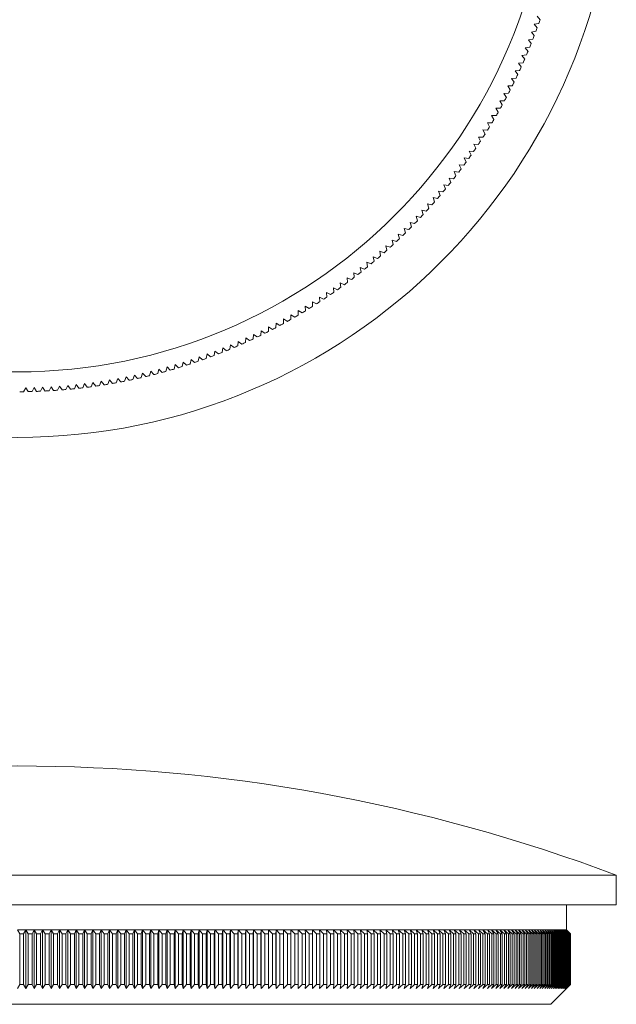
# Model space of a CAD drawing. Units: millimetres. Extents: x 5 to 292, y 5 to 205.
# Drawn here: x 130 to 160, y 106 to 155 of the extents above; entities that cross this region are included whole.
import ezdxf

# ---------------------------------------------------------------- set-up
doc = ezdxf.new("R2010")
doc.units = ezdxf.units.MM

msp = doc.modelspace()

# ---------------------------------------------------------------- linework, layer by layer
at = {"color": 7, "linetype": 'Continuous', "lineweight": 15}
for p, q in [((156.144, 155.258), (155.917, 155.217)), ((155.917, 155.217), (156.066, 155.041)), ((156.058, 155.617), (156.209, 155.443)), ((155.999, 154.857), (155.771, 154.819)), ((155.771, 154.819), (155.917, 154.641)), ((155.847, 154.458), (155.619, 154.424)), ((155.619, 154.424), (155.762, 154.243)), ((155.689, 154.061), (155.46, 154.031)), ((155.46, 154.031), (155.601, 153.848)), ((155.355, 153.276), (155.126, 153.252)), ((155.126, 153.252), (155.261, 153.065)), ((155.525, 153.667), (155.296, 153.64)), ((155.296, 153.64), (155.434, 153.455)), ((155.179, 152.887), (154.949, 152.867)), ((154.949, 152.867), (155.082, 152.678)), ((154.997, 152.501), (154.767, 152.484)), ((154.767, 152.484), (154.896, 152.293)), ((154.616, 151.737), (154.385, 151.728)), ((154.385, 151.728), (154.509, 151.533)), ((154.809, 152.118), (154.579, 152.105)), ((154.579, 152.105), (154.706, 151.912)), ((154.416, 151.36), (154.186, 151.354)), ((154.186, 151.354), (154.306, 151.157)), ((154.211, 150.986), (153.98, 150.983)), ((153.98, 150.983), (154.098, 150.785)), ((153.784, 150.247), (153.553, 150.252)), ((153.553, 150.252), (153.664, 150.05)), ((154, 150.615), (153.77, 150.616)), ((153.77, 150.616), (153.884, 150.416)), ((153.561, 149.883), (153.331, 149.891)), ((153.331, 149.891), (153.439, 149.687)), ((153.334, 149.522), (153.103, 149.533)), ((153.103, 149.533), (153.208, 149.328)), ((152.862, 148.81), (152.632, 148.829)), ((152.632, 148.829), (152.731, 148.621)), ((153.1, 149.164), (152.87, 149.18)), ((152.87, 149.18), (152.972, 148.973)), ((152.618, 148.46), (152.388, 148.483)), ((152.388, 148.483), (152.484, 148.273)), ((152.114, 147.772), (151.885, 147.801)), ((151.885, 147.801), (151.974, 147.588)), ((152.368, 148.114), (152.139, 148.14)), ((152.139, 148.14), (152.231, 147.928)), ((151.854, 147.433), (151.625, 147.466)), ((151.625, 147.466), (151.711, 147.252)), ((151.318, 146.768), (151.091, 146.808)), ((151.091, 146.808), (151.17, 146.591)), ((151.589, 147.099), (151.361, 147.135)), ((151.361, 147.135), (151.443, 146.919)), ((151.043, 146.442), (150.817, 146.485)), ((150.817, 146.485), (150.892, 146.267)), ((150.478, 145.802), (150.253, 145.853)), ((150.253, 145.853), (150.322, 145.633)), ((150.763, 146.12), (150.537, 146.167)), ((150.537, 146.167), (150.609, 145.948)), ((150.188, 145.489), (149.964, 145.543)), ((149.964, 145.543), (150.029, 145.322)), ((149.594, 144.876), (149.371, 144.937)), ((149.371, 144.937), (149.43, 144.714)), ((149.893, 145.18), (149.67, 145.238)), ((149.67, 145.238), (149.732, 145.015)), ((148.981, 144.282), (148.761, 144.349)), ((148.761, 144.349), (148.813, 144.124)), ((149.29, 144.577), (149.068, 144.641)), ((149.068, 144.641), (149.124, 144.417)), ((148.351, 143.706), (148.132, 143.781)), ((148.132, 143.781), (148.178, 143.554)), ((148.668, 143.992), (148.449, 144.062)), ((148.449, 144.062), (148.497, 143.837)), ((148.029, 143.426), (147.812, 143.503)), ((147.812, 143.503), (147.853, 143.277)), ((147.373, 142.88), (147.158, 142.964)), ((147.158, 142.964), (147.193, 142.736)), ((147.703, 143.151), (147.487, 143.231)), ((147.487, 143.231), (147.525, 143.004)), ((146.7, 142.355), (146.488, 142.445)), ((146.488, 142.445), (146.516, 142.216)), ((147.039, 142.615), (146.825, 142.702)), ((146.825, 142.702), (146.856, 142.474)), ((146.012, 141.85), (145.802, 141.947)), ((145.802, 141.947), (145.823, 141.718)), ((146.358, 142.1), (146.147, 142.194)), ((146.147, 142.194), (146.171, 141.964)), ((145.308, 141.367), (145.102, 141.47)), ((145.102, 141.47), (145.115, 141.24)), ((145.662, 141.606), (145.454, 141.706)), ((145.454, 141.706), (145.471, 141.476)), ((144.226, 140.683), (144.025, 140.796)), ((144.025, 140.796), (144.028, 140.565)), ((144.59, 140.906), (144.387, 141.015)), ((144.387, 141.015), (144.394, 140.785)), ((144.951, 141.134), (144.746, 141.24)), ((144.746, 141.24), (144.756, 141.01)), ((143.29, 140.374), (143.285, 140.144)), ((143.487, 140.255), (143.29, 140.374)), ((143.659, 140.582), (143.658, 140.352)), ((143.858, 140.466), (143.659, 140.582)), ((142.542, 139.975), (142.531, 139.745)), ((142.736, 139.85), (142.542, 139.975)), ((142.917, 140.172), (142.91, 139.941)), ((143.113, 140.05), (142.917, 140.172)), ((141.399, 139.42), (141.377, 139.19)), ((141.587, 139.286), (141.399, 139.42)), ((141.783, 139.599), (141.764, 139.369)), ((141.973, 139.468), (141.783, 139.599)), ((142.164, 139.784), (142.149, 139.554)), ((142.356, 139.656), (142.164, 139.784)), ((140.231, 138.918), (140.199, 138.689)), ((140.413, 138.775), (140.231, 138.918)), ((140.623, 139.079), (140.594, 138.85)), ((140.807, 138.94), (140.623, 139.079)), ((141.012, 139.246), (140.987, 139.017)), ((141.198, 139.11), (141.012, 139.246)), ((138.64, 138.333), (138.594, 138.107)), ((138.813, 138.18), (138.64, 138.333)), ((139.041, 138.47), (138.999, 138.243)), ((139.216, 138.319), (139.041, 138.47)), ((139.44, 138.613), (139.401, 138.386)), ((139.617, 138.465), (139.44, 138.613)), ((139.837, 138.762), (139.801, 138.534)), ((140.016, 138.617), (139.837, 138.762)), ((137.017, 137.846), (136.957, 137.623)), ((137.18, 137.683), (137.017, 137.846)), ((137.426, 137.958), (137.369, 137.735)), ((137.591, 137.798), (137.426, 137.958)), ((137.833, 138.077), (137.779, 137.852)), ((138, 137.919), (137.833, 138.077)), ((138.237, 138.202), (138.188, 137.976)), ((138.408, 138.046), (138.237, 138.202)), ((134.951, 137.379), (134.874, 137.162)), ((135.101, 137.204), (134.951, 137.379)), ((135.367, 137.46), (135.294, 137.241)), ((135.52, 137.287), (135.367, 137.46)), ((135.782, 137.547), (135.712, 137.327)), ((135.937, 137.376), (135.782, 137.547)), ((136.195, 137.64), (136.128, 137.42)), ((136.353, 137.472), (136.195, 137.64)), ((136.607, 137.74), (136.543, 137.518)), ((136.767, 137.574), (136.607, 137.74)), ((130.319, 136.916), (130.206, 136.715)), ((130.437, 136.718), (130.319, 136.916)), ((130.742, 136.926), (130.633, 136.723)), ((130.864, 136.73), (130.742, 136.926)), ((131.166, 136.942), (131.06, 136.737)), ((131.29, 136.748), (131.166, 136.942)), ((131.589, 136.965), (131.486, 136.759)), ((131.716, 136.773), (131.589, 136.965)), ((132.011, 136.994), (131.912, 136.786)), ((132.142, 136.804), (132.011, 136.994)), ((132.434, 137.03), (132.337, 136.82)), ((132.567, 136.842), (132.434, 137.03)), ((132.855, 137.072), (132.762, 136.861)), ((132.991, 136.886), (132.855, 137.072)), ((133.276, 137.121), (133.186, 136.908)), ((133.415, 136.936), (133.276, 137.121)), ((133.696, 137.176), (133.61, 136.962)), ((133.838, 136.994), (133.696, 137.176)), ((134.116, 137.237), (134.032, 137.022)), ((134.26, 137.057), (134.116, 137.237)), ((134.534, 137.305), (134.454, 137.089)), ((134.681, 137.127), (134.534, 137.305)), ((160.045, 112.37), (99.745, 112.37)), ((160.045, 110.87), (160.045, 112.37)), ((160.045, 110.87), (99.745, 110.87)), ((157.545, 109.62), (157.545, 110.87)), ((130.01, 109.42), (129.895, 109.62)), ((130.319, 109.62), (129.895, 109.62)), ((130.319, 109.62), (130.206, 109.42)), ((130.319, 109.62), (130.319, 106.67)), ((130.742, 109.62), (130.319, 109.62)), ((130.437, 109.42), (130.319, 109.62)), ((130.742, 109.62), (130.633, 109.42)), ((130.742, 109.62), (130.742, 106.67)), ((131.166, 109.62), (130.742, 109.62)), ((130.864, 109.42), (130.742, 109.62)), ((131.166, 109.62), (131.06, 109.42)), ((131.166, 109.62), (131.166, 106.67)), ((131.29, 109.42), (131.166, 109.62)), ((131.589, 109.62), (131.166, 109.62)), ((131.589, 109.62), (131.486, 109.42)), ((131.589, 109.62), (131.589, 106.67)), ((132.011, 109.62), (131.589, 109.62)), ((131.716, 109.42), (131.589, 109.62)), ((132.011, 109.62), (131.912, 109.42)), ((132.011, 109.62), (132.011, 106.67)), ((132.434, 109.62), (132.011, 109.62)), ((132.142, 109.42), (132.011, 109.62)), ((132.434, 109.62), (132.337, 109.42)), ((132.434, 109.62), (132.434, 106.67)), ((132.567, 109.42), (132.434, 109.62)), ((132.855, 109.62), (132.434, 109.62)), ((132.855, 109.62), (132.762, 109.42)), ((132.855, 109.62), (132.855, 106.67)), ((133.276, 109.62), (132.855, 109.62)), ((132.991, 109.42), (132.855, 109.62)), ((133.276, 109.62), (133.186, 109.42)), ((133.276, 109.62), (133.276, 106.67)), ((133.696, 109.62), (133.276, 109.62)), ((133.415, 109.42), (133.276, 109.62)), ((133.696, 109.62), (133.61, 109.42)), ((134.116, 109.62), (133.696, 109.62)), ((133.696, 109.62), (133.696, 106.67)), ((133.838, 109.42), (133.696, 109.62)), ((134.116, 109.62), (134.032, 109.42)), ((134.534, 109.62), (134.116, 109.62)), ((134.116, 109.62), (134.116, 106.67)), ((134.26, 109.42), (134.116, 109.62)), ((134.534, 109.62), (134.454, 109.42)), ((134.951, 109.62), (134.534, 109.62)), ((134.534, 109.62), (134.534, 106.67)), ((134.681, 109.42), (134.534, 109.62)), ((134.951, 109.62), (134.874, 109.42)), ((135.367, 109.62), (134.951, 109.62)), ((134.951, 109.62), (134.951, 106.67)), ((135.101, 109.42), (134.951, 109.62)), ((135.367, 109.62), (135.294, 109.42)), ((135.782, 109.62), (135.367, 109.62)), ((135.367, 109.62), (135.367, 106.67)), ((135.52, 109.42), (135.367, 109.62)), ((135.782, 109.62), (135.712, 109.42)), ((136.195, 109.62), (135.782, 109.62)), ((135.782, 109.62), (135.782, 106.67)), ((135.937, 109.42), (135.782, 109.62)), ((136.195, 109.62), (136.128, 109.42)), ((136.607, 109.62), (136.195, 109.62)), ((136.195, 109.62), (136.195, 106.67)), ((136.353, 109.42), (136.195, 109.62)), ((136.607, 109.62), (136.543, 109.42)), ((137.017, 109.62), (136.607, 109.62)), ((136.607, 109.62), (136.607, 106.67)), ((136.767, 109.42), (136.607, 109.62)), ((137.017, 109.62), (136.957, 109.42)), ((137.426, 109.62), (137.017, 109.62)), ((137.017, 109.62), (137.017, 106.67)), ((137.18, 109.42), (137.017, 109.62)), ((137.426, 109.62), (137.369, 109.42)), ((137.833, 109.62), (137.426, 109.62)), ((137.426, 109.62), (137.426, 106.67)), ((137.591, 109.42), (137.426, 109.62)), ((137.833, 109.62), (137.779, 109.42)), ((138.237, 109.62), (137.833, 109.62)), ((137.833, 109.62), (137.833, 106.67)), ((138, 109.42), (137.833, 109.62)), ((138.237, 109.62), (138.188, 109.42)), ((138.64, 109.62), (138.237, 109.62)), ((138.237, 109.62), (138.237, 106.67)), ((138.408, 109.42), (138.237, 109.62)), ((138.64, 109.62), (138.594, 109.42)), ((139.041, 109.62), (138.64, 109.62)), ((138.64, 109.62), (138.64, 106.67)), ((138.813, 109.42), (138.64, 109.62)), ((139.041, 109.62), (138.999, 109.42)), ((139.44, 109.62), (139.041, 109.62)), ((139.041, 109.62), (139.041, 106.67)), ((139.216, 109.42), (139.041, 109.62)), ((139.44, 109.62), (139.401, 109.42)), ((139.837, 109.62), (139.44, 109.62)), ((139.44, 109.62), (139.44, 106.67)), ((139.617, 109.42), (139.44, 109.62)), ((139.837, 109.62), (139.801, 109.42)), ((140.231, 109.62), (139.837, 109.62)), ((139.837, 109.62), (139.837, 106.67)), ((140.016, 109.42), (139.837, 109.62)), ((140.231, 109.62), (140.199, 109.42)), ((140.623, 109.62), (140.231, 109.62)), ((140.231, 109.62), (140.231, 106.67)), ((140.413, 109.42), (140.231, 109.62)), ((140.623, 109.62), (140.594, 109.42)), ((141.012, 109.62), (140.623, 109.62)), ((140.623, 109.62), (140.623, 106.67)), ((140.807, 109.42), (140.623, 109.62)), ((141.012, 109.62), (140.987, 109.42)), ((141.399, 109.62), (141.012, 109.62)), ((141.012, 109.62), (141.012, 106.67)), ((141.198, 109.42), (141.012, 109.62)), ((141.399, 109.62), (141.377, 109.42)), ((141.783, 109.62), (141.399, 109.62)), ((141.399, 109.62), (141.399, 106.67)), ((141.587, 109.42), (141.399, 109.62)), ((141.783, 109.62), (141.764, 109.42)), ((142.164, 109.62), (141.783, 109.62)), ((141.783, 109.62), (141.783, 106.67)), ((141.973, 109.42), (141.783, 109.62)), ((142.164, 109.62), (142.149, 109.42)), ((142.542, 109.62), (142.164, 109.62)), ((142.164, 109.62), (142.164, 106.67)), ((142.356, 109.42), (142.164, 109.62)), ((142.542, 109.62), (142.531, 109.42)), ((142.917, 109.62), (142.542, 109.62)), ((142.542, 109.62), (142.542, 106.67)), ((142.736, 109.42), (142.542, 109.62)), ((142.917, 109.62), (142.91, 109.42)), ((143.29, 109.62), (142.917, 109.62)), ((142.917, 109.62), (142.917, 106.67)), ((143.113, 109.42), (142.917, 109.62)), ((143.29, 109.62), (143.285, 109.42)), ((143.659, 109.62), (143.29, 109.62)), ((143.29, 109.62), (143.29, 106.67)), ((143.487, 109.42), (143.29, 109.62)), ((143.659, 109.62), (143.658, 109.42)), ((144.025, 109.62), (143.659, 109.62)), ((143.659, 109.62), (143.659, 106.67)), ((143.858, 109.42), (143.659, 109.62)), ((144.387, 109.62), (144.025, 109.62)), ((144.025, 109.62), (144.028, 109.42)), ((144.226, 109.42), (144.025, 109.62)), ((144.746, 109.62), (144.387, 109.62)), ((144.387, 109.62), (144.394, 109.42)), ((144.59, 109.42), (144.387, 109.62)), ((145.102, 109.62), (144.746, 109.62)), ((144.746, 109.62), (144.756, 109.42)), ((144.951, 109.42), (144.746, 109.62)), ((145.454, 109.62), (145.102, 109.62)), ((145.102, 109.62), (145.115, 109.42)), ((145.308, 109.42), (145.102, 109.62)), ((145.802, 109.62), (145.454, 109.62)), ((145.454, 109.62), (145.471, 109.42)), ((145.662, 109.42), (145.454, 109.62)), ((146.147, 109.62), (145.802, 109.62)), ((145.802, 109.62), (145.823, 109.42)), ((146.012, 109.42), (145.802, 109.62)), ((146.488, 109.62), (146.147, 109.62)), ((146.147, 109.62), (146.171, 109.42)), ((146.358, 109.42), (146.147, 109.62)), ((146.825, 109.62), (146.488, 109.62)), ((146.488, 109.62), (146.516, 109.42)), ((146.7, 109.42), (146.488, 109.62)), ((147.158, 109.62), (146.825, 109.62)), ((146.825, 109.62), (146.856, 109.42)), ((147.039, 109.42), (146.825, 109.62)), ((147.487, 109.62), (147.158, 109.62)), ((147.158, 109.62), (147.193, 109.42)), ((147.373, 109.42), (147.158, 109.62)), ((147.812, 109.62), (147.487, 109.62)), ((147.487, 109.62), (147.525, 109.42)), ((147.703, 109.42), (147.487, 109.62)), ((148.132, 109.62), (147.812, 109.62)), ((147.812, 109.62), (147.853, 109.42)), ((148.029, 109.42), (147.812, 109.62)), ((148.449, 109.62), (148.132, 109.62)), ((148.132, 109.62), (148.178, 109.42)), ((148.351, 109.42), (148.132, 109.62)), ((148.761, 109.62), (148.449, 109.62)), ((148.449, 109.62), (148.497, 109.42)), ((148.668, 109.42), (148.449, 109.62)), ((149.068, 109.62), (148.761, 109.62)), ((148.761, 109.62), (148.813, 109.42)), ((148.981, 109.42), (148.761, 109.62)), ((149.371, 109.62), (149.068, 109.62)), ((149.068, 109.62), (149.124, 109.42)), ((149.29, 109.42), (149.068, 109.62)), ((149.67, 109.62), (149.371, 109.62)), ((149.371, 109.62), (149.43, 109.42)), ((149.594, 109.42), (149.371, 109.62)), ((149.964, 109.62), (149.67, 109.62)), ((149.67, 109.62), (149.732, 109.42)), ((149.893, 109.42), (149.67, 109.62)), ((150.253, 109.62), (149.964, 109.62)), ((149.964, 109.62), (150.029, 109.42)), ((150.188, 109.42), (149.964, 109.62)), ((150.537, 109.62), (150.253, 109.62)), ((150.253, 109.62), (150.322, 109.42)), ((150.478, 109.42), (150.253, 109.62)), ((150.817, 109.62), (150.537, 109.62)), ((150.537, 109.62), (150.609, 109.42)), ((150.763, 109.42), (150.537, 109.62)), ((151.091, 109.62), (150.817, 109.62)), ((150.817, 109.62), (150.892, 109.42)), ((151.043, 109.42), (150.817, 109.62)), ((151.361, 109.62), (151.091, 109.62)), ((151.091, 109.62), (151.17, 109.42)), ((151.318, 109.42), (151.091, 109.62)), ((151.625, 109.62), (151.361, 109.62)), ((151.361, 109.62), (151.443, 109.42)), ((151.589, 109.42), (151.361, 109.62)), ((151.885, 109.62), (151.625, 109.62)), ((151.625, 109.62), (151.711, 109.42)), ((151.854, 109.42), (151.625, 109.62)), ((152.139, 109.62), (151.885, 109.62)), ((151.885, 109.62), (151.974, 109.42)), ((152.114, 109.42), (151.885, 109.62)), ((152.388, 109.62), (152.139, 109.62)), ((152.139, 109.62), (152.231, 109.42)), ((152.368, 109.42), (152.139, 109.62)), ((152.632, 109.62), (152.388, 109.62)), ((152.388, 109.62), (152.484, 109.42)), ((152.618, 109.42), (152.388, 109.62)), ((152.87, 109.62), (152.632, 109.62)), ((152.632, 109.62), (152.731, 109.42)), ((152.862, 109.42), (152.632, 109.62)), ((153.103, 109.62), (152.87, 109.62)), ((152.87, 109.62), (152.972, 109.42)), ((153.1, 109.42), (152.87, 109.62)), ((153.331, 109.62), (153.103, 109.62)), ((153.103, 109.62), (153.208, 109.42)), ((153.334, 109.42), (153.103, 109.62)), ((153.553, 109.62), (153.331, 109.62)), ((153.331, 109.62), (153.439, 109.42)), ((153.561, 109.42), (153.331, 109.62)), ((153.77, 109.62), (153.553, 109.62)), ((153.553, 109.62), (153.664, 109.42)), ((153.784, 109.42), (153.553, 109.62)), ((153.98, 109.62), (153.77, 109.62)), ((153.77, 109.62), (153.884, 109.42)), ((154, 109.42), (153.77, 109.62)), ((154.186, 109.62), (153.98, 109.62)), ((153.98, 109.62), (154.098, 109.42)), ((154.211, 109.42), (153.98, 109.62)), ((154.385, 109.62), (154.186, 109.62)), ((154.186, 109.62), (154.306, 109.42)), ((154.416, 109.42), (154.186, 109.62)), ((154.579, 109.62), (154.385, 109.62)), ((154.385, 109.62), (154.509, 109.42)), ((154.616, 109.42), (154.385, 109.62)), ((154.767, 109.62), (154.579, 109.62)), ((154.579, 109.62), (154.706, 109.42)), ((154.809, 109.42), (154.579, 109.62)), ((154.949, 109.62), (154.767, 109.62)), ((154.767, 109.62), (154.896, 109.42)), ((154.997, 109.42), (154.767, 109.62)), ((155.126, 109.62), (154.949, 109.62)), ((154.949, 109.62), (155.082, 109.42)), ((155.179, 109.42), (154.949, 109.62)), ((155.296, 109.62), (155.126, 109.62)), ((155.126, 109.62), (155.261, 109.42)), ((155.355, 109.42), (155.126, 109.62)), ((155.46, 109.62), (155.296, 109.62)), ((155.296, 109.62), (155.434, 109.42)), ((155.525, 109.42), (155.296, 109.62)), ((155.619, 109.62), (155.46, 109.62)), ((155.46, 109.62), (155.601, 109.42)), ((155.689, 109.42), (155.46, 109.62)), ((155.771, 109.62), (155.619, 109.62)), ((155.619, 109.62), (155.762, 109.42)), ((155.847, 109.42), (155.619, 109.62)), ((155.917, 109.62), (155.771, 109.62)), ((155.771, 109.62), (155.917, 109.42)), ((155.999, 109.42), (155.771, 109.62)), ((156.058, 109.62), (155.917, 109.62)), ((155.917, 109.62), (156.066, 109.42)), ((156.144, 109.42), (155.917, 109.62)), ((156.192, 109.62), (156.058, 109.62)), ((156.058, 109.62), (156.209, 109.42)), ((156.284, 109.42), (156.058, 109.62)), ((156.319, 109.62), (156.192, 109.62)), ((156.192, 109.62), (156.346, 109.42)), ((156.417, 109.42), (156.192, 109.62)), ((156.441, 109.62), (156.319, 109.62)), ((156.319, 109.62), (156.476, 109.42)), ((156.544, 109.42), (156.319, 109.62)), ((156.557, 109.62), (156.441, 109.62)), ((156.441, 109.62), (156.601, 109.42)), ((156.665, 109.42), (156.441, 109.62)), ((156.666, 109.62), (156.557, 109.62)), ((156.557, 109.62), (156.719, 109.42)), ((156.78, 109.42), (156.557, 109.62)), ((156.769, 109.62), (156.666, 109.62)), ((156.666, 109.62), (156.83, 109.42)), ((156.888, 109.42), (156.666, 109.62)), ((156.865, 109.62), (156.769, 109.62)), ((156.769, 109.62), (156.936, 109.42)), ((156.99, 109.42), (156.769, 109.62)), ((156.955, 109.62), (156.865, 109.62)), ((156.865, 109.62), (157.034, 109.42)), ((157.085, 109.42), (156.865, 109.62)), ((157.039, 109.62), (156.955, 109.62)), ((156.955, 109.62), (157.127, 109.42)), ((157.174, 109.42), (156.955, 109.62)), ((157.117, 109.62), (157.039, 109.62)), ((157.039, 109.62), (157.213, 109.42)), ((157.257, 109.42), (157.039, 109.62)), ((157.188, 109.62), (157.117, 109.62)), ((157.117, 109.62), (157.293, 109.42)), ((157.334, 109.42), (157.117, 109.62)), ((157.252, 109.62), (157.188, 109.62)), ((157.188, 109.62), (157.366, 109.42)), ((157.403, 109.42), (157.188, 109.62)), ((157.311, 109.62), (157.252, 109.62)), ((157.252, 109.62), (157.433, 109.42)), ((157.467, 109.42), (157.252, 109.62)), ((157.362, 109.62), (157.311, 109.62)), ((157.311, 109.62), (157.494, 109.42)), ((157.524, 109.42), (157.311, 109.62)), ((157.408, 109.62), (157.362, 109.62)), ((157.362, 109.62), (157.548, 109.42)), ((157.574, 109.42), (157.362, 109.62)), ((157.447, 109.62), (157.408, 109.62)), ((157.408, 109.62), (157.595, 109.42)), ((157.618, 109.42), (157.408, 109.62)), ((157.479, 109.62), (157.447, 109.62)), ((157.447, 109.62), (157.636, 109.42)), ((157.656, 109.42), (157.447, 109.62)), ((157.505, 109.62), (157.479, 109.62)), ((157.479, 109.62), (157.671, 109.42)), ((157.686, 109.42), (157.479, 109.62)), ((157.525, 109.62), (157.505, 109.62)), ((157.505, 109.62), (157.698, 109.42)), ((157.711, 109.42), (157.505, 109.62)), ((157.538, 109.62), (157.525, 109.62)), ((157.525, 109.62), (157.72, 109.42)), ((157.729, 109.42), (157.525, 109.62)), ((157.544, 109.62), (157.538, 109.62)), ((157.538, 109.62), (157.735, 109.42)), ((157.74, 109.42), (157.538, 109.62)), ((157.545, 109.62), (157.544, 109.62)), ((157.544, 109.62), (157.743, 109.42)), ((157.745, 109.42), (157.544, 109.62)), ((157.745, 109.42), (157.545, 109.62)), ((130.206, 109.42), (130.01, 109.42)), ((130.01, 109.42), (130.01, 106.87)), ((130.206, 109.42), (130.206, 106.87)), ((130.633, 109.42), (130.437, 109.42)), ((130.437, 109.42), (130.437, 106.87)), ((130.633, 109.42), (130.633, 106.87)), ((131.06, 109.42), (130.864, 109.42)), ((130.864, 109.42), (130.864, 106.87)), ((131.06, 109.42), (131.06, 106.87)), ((131.29, 109.42), (131.29, 106.87)), ((131.486, 109.42), (131.29, 109.42)), ((131.486, 109.42), (131.486, 106.87)), ((131.912, 109.42), (131.716, 109.42)), ((131.716, 109.42), (131.716, 106.87)), ((131.912, 109.42), (131.912, 106.87)), ((132.337, 109.42), (132.142, 109.42)), ((132.142, 109.42), (132.142, 106.87)), ((132.337, 109.42), (132.337, 106.87)), ((132.762, 109.42), (132.567, 109.42)), ((132.567, 109.42), (132.567, 106.87)), ((132.762, 109.42), (132.762, 106.87)), ((133.186, 109.42), (132.991, 109.42)), ((132.991, 109.42), (132.991, 106.87)), ((133.186, 109.42), (133.186, 106.87)), ((133.61, 109.42), (133.415, 109.42)), ((133.415, 109.42), (133.415, 106.87)), ((133.61, 109.42), (133.61, 106.87)), ((134.032, 109.42), (133.838, 109.42)), ((133.838, 109.42), (133.838, 106.87)), ((134.032, 109.42), (134.032, 106.87)), ((134.454, 109.42), (134.26, 109.42)), ((134.26, 109.42), (134.26, 106.87)), ((134.454, 109.42), (134.454, 106.87)), ((134.874, 109.42), (134.681, 109.42)), ((134.681, 109.42), (134.681, 106.87)), ((134.874, 109.42), (134.874, 106.87)), ((135.294, 109.42), (135.101, 109.42)), ((135.101, 109.42), (135.101, 106.87)), ((135.294, 109.42), (135.294, 106.87)), ((135.712, 109.42), (135.52, 109.42)), ((135.52, 109.42), (135.52, 106.87)), ((135.712, 109.42), (135.712, 106.87)), ((136.128, 109.42), (135.937, 109.42)), ((135.937, 109.42), (135.937, 106.87)), ((136.128, 109.42), (136.128, 106.87)), ((136.543, 109.42), (136.353, 109.42)), ((136.353, 109.42), (136.353, 106.87)), ((136.543, 109.42), (136.543, 106.87)), ((136.957, 109.42), (136.767, 109.42)), ((136.767, 109.42), (136.767, 106.87)), ((136.957, 109.42), (136.957, 106.87)), ((137.18, 109.42), (137.18, 106.87)), ((137.369, 109.42), (137.18, 109.42)), ((137.369, 109.42), (137.369, 106.87)), ((137.779, 109.42), (137.591, 109.42)), ((137.591, 109.42), (137.591, 106.87)), ((137.779, 109.42), (137.779, 106.87)), ((138.188, 109.42), (138, 109.42)), ((138, 109.42), (138, 106.87)), ((138.188, 109.42), (138.188, 106.87)), ((138.594, 109.42), (138.408, 109.42)), ((138.408, 109.42), (138.408, 106.87)), ((138.594, 109.42), (138.594, 106.87)), ((138.999, 109.42), (138.813, 109.42)), ((138.813, 109.42), (138.813, 106.87)), ((138.999, 109.42), (138.999, 106.87)), ((139.401, 109.42), (139.216, 109.42)), ((139.216, 109.42), (139.216, 106.87)), ((139.401, 109.42), (139.401, 106.87)), ((139.617, 109.42), (139.617, 106.87)), ((139.801, 109.42), (139.617, 109.42)), ((139.801, 109.42), (139.801, 106.87)), ((140.016, 109.42), (140.016, 106.87)), ((140.199, 109.42), (140.016, 109.42)), ((140.199, 109.42), (140.199, 106.87)), ((140.413, 109.42), (140.413, 106.87)), ((140.594, 109.42), (140.413, 109.42)), ((140.594, 109.42), (140.594, 106.87)), ((140.987, 109.42), (140.807, 109.42)), ((140.807, 109.42), (140.807, 106.87)), ((140.987, 109.42), (140.987, 106.87)), ((141.377, 109.42), (141.198, 109.42)), ((141.198, 109.42), (141.198, 106.87)), ((141.377, 109.42), (141.377, 106.87)), ((141.587, 109.42), (141.587, 106.87)), ((141.764, 109.42), (141.587, 109.42)), ((141.764, 109.42), (141.764, 106.87)), ((142.149, 109.42), (141.973, 109.42)), ((141.973, 109.42), (141.973, 106.87)), ((142.149, 109.42), (142.149, 106.87)), ((142.356, 109.42), (142.356, 106.87)), ((142.531, 109.42), (142.356, 109.42)), ((142.531, 109.42), (142.531, 106.87)), ((142.91, 109.42), (142.736, 109.42)), ((142.736, 109.42), (142.736, 106.87)), ((142.91, 109.42), (142.91, 106.87)), ((143.113, 109.42), (143.113, 106.87)), ((143.285, 109.42), (143.113, 109.42)), ((143.285, 109.42), (143.285, 106.87)), ((143.658, 109.42), (143.487, 109.42)), ((143.487, 109.42), (143.487, 106.87)), ((143.658, 109.42), (143.658, 106.87)), ((144.028, 109.42), (143.858, 109.42)), ((143.858, 109.42), (143.858, 106.87)), ((144.028, 109.42), (144.028, 106.87)), ((144.394, 109.42), (144.226, 109.42)), ((144.226, 109.42), (144.226, 106.87)), ((144.394, 109.42), (144.394, 106.87)), ((144.59, 109.42), (144.59, 106.87)), ((144.756, 109.42), (144.59, 109.42)), ((144.756, 109.42), (144.756, 106.87)), ((145.115, 109.42), (144.951, 109.42)), ((144.951, 109.42), (144.951, 106.87)), ((145.115, 109.42), (145.115, 106.87)), ((145.471, 109.42), (145.308, 109.42)), ((145.308, 109.42), (145.308, 106.87)), ((145.471, 109.42), (145.471, 106.87)), ((145.662, 109.42), (145.662, 106.87)), ((145.823, 109.42), (145.662, 109.42)), ((145.823, 109.42), (145.823, 106.87)), ((146.171, 109.42), (146.012, 109.42)), ((146.012, 109.42), (146.012, 106.87)), ((146.171, 109.42), (146.171, 106.87)), ((146.516, 109.42), (146.358, 109.42)), ((146.358, 109.42), (146.358, 106.87)), ((146.516, 109.42), (146.516, 106.87)), ((146.856, 109.42), (146.7, 109.42)), ((146.7, 109.42), (146.7, 106.87)), ((146.856, 109.42), (146.856, 106.87)), ((147.039, 109.42), (147.039, 106.87)), ((147.193, 109.42), (147.039, 109.42)), ((147.193, 109.42), (147.193, 106.87)), ((147.525, 109.42), (147.373, 109.42)), ((147.373, 109.42), (147.373, 106.87)), ((147.525, 109.42), (147.525, 106.87)), ((147.703, 109.42), (147.703, 106.87)), ((147.853, 109.42), (147.703, 109.42)), ((147.853, 109.42), (147.853, 106.87)), ((148.029, 109.42), (148.029, 106.87)), ((148.178, 109.42), (148.029, 109.42)), ((148.178, 109.42), (148.178, 106.87)), ((148.351, 109.42), (148.351, 106.87)), ((148.497, 109.42), (148.351, 109.42)), ((148.497, 109.42), (148.497, 106.87)), ((148.813, 109.42), (148.668, 109.42)), ((148.668, 109.42), (148.668, 106.87)), ((148.813, 109.42), (148.813, 106.87)), ((149.124, 109.42), (148.981, 109.42)), ((148.981, 109.42), (148.981, 106.87)), ((149.124, 109.42), (149.124, 106.87)), ((149.43, 109.42), (149.29, 109.42)), ((149.29, 109.42), (149.29, 106.87)), ((149.43, 109.42), (149.43, 106.87)), ((149.732, 109.42), (149.594, 109.42)), ((149.594, 109.42), (149.594, 106.87)), ((149.732, 109.42), (149.732, 106.87)), ((150.029, 109.42), (149.893, 109.42)), ((149.893, 109.42), (149.893, 106.87)), ((150.029, 109.42), (150.029, 106.87)), ((150.188, 109.42), (150.188, 106.87)), ((150.322, 109.42), (150.188, 109.42)), ((150.322, 109.42), (150.322, 106.87)), ((150.609, 109.42), (150.478, 109.42)), ((150.478, 109.42), (150.478, 106.87)), ((150.609, 109.42), (150.609, 106.87)), ((150.763, 109.42), (150.763, 106.87)), ((150.892, 109.42), (150.763, 109.42)), ((150.892, 109.42), (150.892, 106.87)), ((151.043, 109.42), (151.043, 106.87)), ((151.17, 109.42), (151.043, 109.42)), ((151.17, 109.42), (151.17, 106.87)), ((151.443, 109.42), (151.318, 109.42)), ((151.318, 109.42), (151.318, 106.87)), ((151.443, 109.42), (151.443, 106.87)), ((151.589, 109.42), (151.589, 106.87)), ((151.711, 109.42), (151.589, 109.42)), ((151.711, 109.42), (151.711, 106.87)), ((151.974, 109.42), (151.854, 109.42)), ((151.854, 109.42), (151.854, 106.87)), ((151.974, 109.42), (151.974, 106.87)), ((152.231, 109.42), (152.114, 109.42)), ((152.114, 109.42), (152.114, 106.87)), ((152.231, 109.42), (152.231, 106.87)), ((152.484, 109.42), (152.368, 109.42)), ((152.368, 109.42), (152.368, 106.87)), ((152.484, 109.42), (152.484, 106.87)), ((152.731, 109.42), (152.618, 109.42)), ((152.618, 109.42), (152.618, 106.87)), ((152.731, 109.42), (152.731, 106.87)), ((152.972, 109.42), (152.862, 109.42)), ((152.862, 109.42), (152.862, 106.87)), ((152.972, 109.42), (152.972, 106.87)), ((153.1, 109.42), (153.1, 106.87)), ((153.208, 109.42), (153.1, 109.42)), ((153.208, 109.42), (153.208, 106.87)), ((153.439, 109.42), (153.334, 109.42)), ((153.334, 109.42), (153.334, 106.87)), ((153.439, 109.42), (153.439, 106.87)), ((153.561, 109.42), (153.561, 106.87)), ((153.664, 109.42), (153.561, 109.42)), ((153.664, 109.42), (153.664, 106.87)), ((153.884, 109.42), (153.784, 109.42)), ((153.784, 109.42), (153.784, 106.87)), ((153.884, 109.42), (153.884, 106.87)), ((154, 109.42), (154, 106.87)), ((154.098, 109.42), (154, 109.42)), ((154.098, 109.42), (154.098, 106.87)), ((154.211, 109.42), (154.211, 106.87)), ((154.306, 109.42), (154.211, 109.42)), ((154.306, 109.42), (154.306, 106.87)), ((154.509, 109.42), (154.416, 109.42)), ((154.416, 109.42), (154.416, 106.87)), ((154.509, 109.42), (154.509, 106.87)), ((154.616, 109.42), (154.616, 106.87)), ((154.706, 109.42), (154.616, 109.42)), ((154.706, 109.42), (154.706, 106.87)), ((154.809, 109.42), (154.809, 106.87)), ((154.896, 109.42), (154.809, 109.42)), ((154.896, 109.42), (154.896, 106.87)), ((154.997, 109.42), (154.997, 106.87)), ((155.082, 109.42), (154.997, 109.42)), ((155.082, 109.42), (155.082, 106.87)), ((155.261, 109.42), (155.179, 109.42)), ((155.179, 109.42), (155.179, 106.87)), ((155.261, 109.42), (155.261, 106.87)), ((155.355, 109.42), (155.355, 106.87)), ((155.434, 109.42), (155.355, 109.42)), ((155.434, 109.42), (155.434, 106.87)), ((155.601, 109.42), (155.525, 109.42)), ((155.525, 109.42), (155.525, 106.87)), ((155.601, 109.42), (155.601, 106.87)), ((155.689, 109.42), (155.689, 106.87)), ((155.762, 109.42), (155.689, 109.42)), ((155.762, 109.42), (155.762, 106.87)), ((155.847, 109.42), (155.847, 106.87)), ((155.917, 109.42), (155.847, 109.42)), ((155.917, 109.42), (155.917, 106.87)), ((155.999, 109.42), (155.999, 106.87)), ((156.066, 109.42), (155.999, 109.42)), ((156.066, 109.42), (156.066, 106.87)), ((156.144, 109.42), (156.144, 106.87)), ((156.209, 109.42), (156.144, 109.42)), ((156.209, 109.42), (156.209, 106.87)), ((156.284, 109.42), (156.284, 106.87)), ((156.346, 109.42), (156.284, 109.42)), ((156.346, 109.42), (156.346, 106.87)), ((156.417, 109.42), (156.417, 106.87)), ((156.476, 109.42), (156.417, 109.42)), ((156.476, 109.42), (156.476, 106.87)), ((156.544, 109.42), (156.544, 106.87)), ((156.601, 109.42), (156.544, 109.42)), ((156.601, 109.42), (156.601, 106.87)), ((156.665, 109.42), (156.665, 106.87)), ((156.719, 109.42), (156.665, 109.42)), ((156.719, 109.42), (156.719, 106.87)), ((156.78, 109.42), (156.78, 106.87)), ((156.83, 109.42), (156.78, 109.42)), ((156.83, 109.42), (156.83, 106.87)), ((156.888, 109.42), (156.888, 106.87)), ((156.936, 109.42), (156.888, 109.42)), ((156.936, 109.42), (156.936, 106.87)), ((156.99, 109.42), (156.99, 106.87)), ((157.034, 109.42), (156.99, 109.42)), ((157.034, 109.42), (157.034, 106.87)), ((157.085, 109.42), (157.085, 106.87)), ((157.127, 109.42), (157.085, 109.42)), ((157.127, 109.42), (157.127, 106.87)), ((157.174, 109.42), (157.174, 106.87)), ((157.213, 109.42), (157.174, 109.42)), ((157.213, 109.42), (157.213, 106.87)), ((157.257, 109.42), (157.257, 106.87)), ((157.293, 109.42), (157.257, 109.42)), ((157.293, 109.42), (157.293, 106.87)), ((157.334, 109.42), (157.334, 106.87)), ((157.366, 109.42), (157.334, 109.42)), ((157.366, 109.42), (157.366, 106.87)), ((157.403, 109.42), (157.403, 106.87)), ((157.433, 109.42), (157.403, 109.42)), ((157.433, 109.42), (157.433, 106.87)), ((157.467, 109.42), (157.467, 106.87)), ((157.494, 109.42), (157.467, 109.42)), ((157.494, 109.42), (157.494, 106.87)), ((157.524, 109.42), (157.524, 106.87)), ((157.548, 109.42), (157.524, 109.42)), ((157.548, 109.42), (157.548, 106.87)), ((157.574, 109.42), (157.574, 106.87)), ((157.595, 109.42), (157.574, 109.42)), ((157.595, 109.42), (157.595, 106.87)), ((157.618, 109.42), (157.618, 106.87)), ((157.636, 109.42), (157.618, 109.42)), ((157.636, 109.42), (157.636, 106.87)), ((157.671, 109.42), (157.656, 109.42)), ((157.656, 109.42), (157.656, 106.87)), ((157.671, 109.42), (157.671, 106.87)), ((157.686, 109.42), (157.686, 106.87)), ((157.698, 109.42), (157.686, 109.42)), ((157.698, 109.42), (157.698, 106.87)), ((157.711, 109.42), (157.711, 106.87)), ((157.72, 109.42), (157.711, 109.42)), ((157.72, 109.42), (157.72, 106.87)), ((157.729, 109.42), (157.729, 106.87)), ((157.735, 109.42), (157.729, 109.42)), ((157.735, 109.42), (157.735, 106.87)), ((157.74, 109.42), (157.74, 106.87)), ((157.743, 109.42), (157.74, 109.42)), ((157.743, 109.42), (157.743, 106.87)), ((157.745, 106.87), (157.745, 109.42)), ((157.745, 109.42), (157.745, 106.87)), ((157.745, 109.42), (157.745, 109.42)), ((129.895, 106.67), (130.01, 106.87)), ((130.206, 106.87), (130.01, 106.87)), ((130.206, 106.87), (130.319, 106.67)), ((130.319, 106.67), (130.437, 106.87)), ((130.633, 106.87), (130.437, 106.87)), ((130.633, 106.87), (130.742, 106.67)), ((130.742, 106.67), (130.864, 106.87)), ((131.06, 106.87), (130.864, 106.87)), ((131.06, 106.87), (131.166, 106.67)), ((131.166, 106.67), (131.29, 106.87)), ((131.486, 106.87), (131.29, 106.87)), ((131.486, 106.87), (131.589, 106.67)), ((131.589, 106.67), (131.716, 106.87)), ((131.912, 106.87), (131.716, 106.87)), ((131.912, 106.87), (132.011, 106.67)), ((132.011, 106.67), (132.142, 106.87)), ((132.337, 106.87), (132.142, 106.87)), ((132.337, 106.87), (132.434, 106.67)), ((132.434, 106.67), (132.567, 106.87)), ((132.762, 106.87), (132.567, 106.87)), ((132.762, 106.87), (132.855, 106.67)), ((132.855, 106.67), (132.991, 106.87)), ((133.186, 106.87), (132.991, 106.87)), ((133.186, 106.87), (133.276, 106.67)), ((133.276, 106.67), (133.415, 106.87)), ((133.61, 106.87), (133.415, 106.87)), ((133.61, 106.87), (133.696, 106.67)), ((133.696, 106.67), (133.838, 106.87)), ((134.032, 106.87), (133.838, 106.87)), ((134.032, 106.87), (134.116, 106.67)), ((134.116, 106.67), (134.26, 106.87)), ((134.454, 106.87), (134.26, 106.87)), ((134.454, 106.87), (134.534, 106.67)), ((134.534, 106.67), (134.681, 106.87)), ((134.874, 106.87), (134.681, 106.87)), ((134.874, 106.87), (134.951, 106.67)), ((134.951, 106.67), (135.101, 106.87)), ((135.294, 106.87), (135.101, 106.87)), ((135.294, 106.87), (135.367, 106.67)), ((135.367, 106.67), (135.52, 106.87)), ((135.712, 106.87), (135.52, 106.87)), ((135.712, 106.87), (135.782, 106.67)), ((135.782, 106.67), (135.937, 106.87)), ((136.128, 106.87), (135.937, 106.87)), ((136.128, 106.87), (136.195, 106.67)), ((136.195, 106.67), (136.353, 106.87)), ((136.543, 106.87), (136.353, 106.87)), ((136.543, 106.87), (136.607, 106.67)), ((136.607, 106.67), (136.767, 106.87)), ((136.957, 106.87), (136.767, 106.87)), ((136.957, 106.87), (137.017, 106.67)), ((137.017, 106.67), (137.18, 106.87)), ((137.369, 106.87), (137.18, 106.87)), ((137.369, 106.87), (137.426, 106.67)), ((137.426, 106.67), (137.591, 106.87)), ((137.779, 106.87), (137.591, 106.87)), ((137.779, 106.87), (137.833, 106.67)), ((137.833, 106.67), (138, 106.87)), ((138.188, 106.87), (138, 106.87)), ((138.188, 106.87), (138.237, 106.67)), ((138.237, 106.67), (138.408, 106.87)), ((138.594, 106.87), (138.408, 106.87)), ((138.594, 106.87), (138.64, 106.67)), ((138.64, 106.67), (138.813, 106.87)), ((138.999, 106.87), (138.813, 106.87)), ((138.999, 106.87), (139.041, 106.67)), ((139.041, 106.67), (139.216, 106.87)), ((139.401, 106.87), (139.216, 106.87)), ((139.401, 106.87), (139.44, 106.67)), ((139.44, 106.67), (139.617, 106.87)), ((139.801, 106.87), (139.617, 106.87)), ((139.801, 106.87), (139.837, 106.67)), ((139.837, 106.67), (140.016, 106.87)), ((140.199, 106.87), (140.016, 106.87)), ((140.199, 106.87), (140.231, 106.67)), ((140.231, 106.67), (140.413, 106.87)), ((140.594, 106.87), (140.413, 106.87)), ((140.594, 106.87), (140.623, 106.67)), ((140.623, 106.67), (140.807, 106.87)), ((140.987, 106.87), (140.807, 106.87)), ((140.987, 106.87), (141.012, 106.67)), ((141.012, 106.67), (141.198, 106.87)), ((141.377, 106.87), (141.198, 106.87)), ((141.377, 106.87), (141.399, 106.67)), ((141.399, 106.67), (141.587, 106.87)), ((141.764, 106.87), (141.587, 106.87)), ((141.764, 106.87), (141.783, 106.67)), ((141.783, 106.67), (141.973, 106.87)), ((142.149, 106.87), (141.973, 106.87)), ((142.149, 106.87), (142.164, 106.67)), ((142.164, 106.67), (142.356, 106.87)), ((142.531, 106.87), (142.356, 106.87)), ((142.531, 106.87), (142.542, 106.67)), ((142.542, 106.67), (142.736, 106.87)), ((142.91, 106.87), (142.736, 106.87)), ((142.91, 106.87), (142.917, 106.67)), ((142.917, 106.67), (143.113, 106.87)), ((143.285, 106.87), (143.113, 106.87)), ((143.285, 106.87), (143.29, 106.67)), ((143.29, 106.67), (143.487, 106.87)), ((143.658, 106.87), (143.487, 106.87)), ((143.658, 106.87), (143.659, 106.67)), ((143.659, 106.67), (143.858, 106.87)), ((144.028, 106.87), (143.858, 106.87)), ((144.028, 106.87), (144.025, 106.67)), ((144.025, 106.67), (144.226, 106.87)), ((144.394, 106.87), (144.226, 106.87)), ((144.394, 106.87), (144.387, 106.67)), ((144.387, 106.67), (144.59, 106.87)), ((144.756, 106.87), (144.59, 106.87)), ((144.756, 106.87), (144.746, 106.67)), ((144.746, 106.67), (144.951, 106.87)), ((145.115, 106.87), (144.951, 106.87)), ((145.115, 106.87), (145.102, 106.67)), ((145.102, 106.67), (145.308, 106.87)), ((145.471, 106.87), (145.308, 106.87)), ((145.471, 106.87), (145.454, 106.67)), ((145.454, 106.67), (145.662, 106.87)), ((145.823, 106.87), (145.662, 106.87)), ((145.823, 106.87), (145.802, 106.67)), ((145.802, 106.67), (146.012, 106.87)), ((146.171, 106.87), (146.012, 106.87)), ((146.171, 106.87), (146.147, 106.67)), ((146.147, 106.67), (146.358, 106.87)), ((146.516, 106.87), (146.358, 106.87)), ((146.516, 106.87), (146.488, 106.67)), ((146.488, 106.67), (146.7, 106.87)), ((146.856, 106.87), (146.7, 106.87)), ((146.856, 106.87), (146.825, 106.67)), ((146.825, 106.67), (147.039, 106.87)), ((147.193, 106.87), (147.039, 106.87)), ((147.193, 106.87), (147.158, 106.67)), ((147.158, 106.67), (147.373, 106.87)), ((147.525, 106.87), (147.373, 106.87)), ((147.525, 106.87), (147.487, 106.67)), ((147.487, 106.67), (147.703, 106.87)), ((147.853, 106.87), (147.703, 106.87)), ((147.853, 106.87), (147.812, 106.67)), ((147.812, 106.67), (148.029, 106.87)), ((148.178, 106.87), (148.029, 106.87)), ((148.178, 106.87), (148.132, 106.67)), ((148.132, 106.67), (148.351, 106.87)), ((148.497, 106.87), (148.351, 106.87)), ((148.497, 106.87), (148.449, 106.67)), ((148.449, 106.67), (148.668, 106.87)), ((148.813, 106.87), (148.668, 106.87)), ((148.813, 106.87), (148.761, 106.67)), ((148.761, 106.67), (148.981, 106.87)), ((149.124, 106.87), (148.981, 106.87)), ((149.124, 106.87), (149.068, 106.67)), ((149.068, 106.67), (149.29, 106.87)), ((149.43, 106.87), (149.29, 106.87)), ((149.43, 106.87), (149.371, 106.67)), ((149.371, 106.67), (149.594, 106.87)), ((149.732, 106.87), (149.594, 106.87)), ((149.732, 106.87), (149.67, 106.67)), ((149.67, 106.67), (149.893, 106.87)), ((150.029, 106.87), (149.893, 106.87)), ((150.029, 106.87), (149.964, 106.67)), ((149.964, 106.67), (150.188, 106.87)), ((150.322, 106.87), (150.188, 106.87)), ((150.322, 106.87), (150.253, 106.67)), ((150.253, 106.67), (150.478, 106.87)), ((150.609, 106.87), (150.478, 106.87)), ((150.609, 106.87), (150.537, 106.67)), ((150.537, 106.67), (150.763, 106.87)), ((150.892, 106.87), (150.763, 106.87)), ((150.892, 106.87), (150.817, 106.67)), ((150.817, 106.67), (151.043, 106.87)), ((151.17, 106.87), (151.043, 106.87)), ((151.17, 106.87), (151.091, 106.67)), ((151.091, 106.67), (151.318, 106.87)), ((151.443, 106.87), (151.318, 106.87)), ((151.443, 106.87), (151.361, 106.67)), ((151.361, 106.67), (151.589, 106.87)), ((151.711, 106.87), (151.589, 106.87)), ((151.711, 106.87), (151.625, 106.67)), ((151.625, 106.67), (151.854, 106.87)), ((151.974, 106.87), (151.854, 106.87)), ((151.974, 106.87), (151.885, 106.67)), ((151.885, 106.67), (152.114, 106.87)), ((152.231, 106.87), (152.114, 106.87)), ((152.231, 106.87), (152.139, 106.67)), ((152.139, 106.67), (152.368, 106.87)), ((152.484, 106.87), (152.368, 106.87)), ((152.484, 106.87), (152.388, 106.67)), ((152.388, 106.67), (152.618, 106.87)), ((152.731, 106.87), (152.618, 106.87)), ((152.731, 106.87), (152.632, 106.67)), ((152.632, 106.67), (152.862, 106.87)), ((152.972, 106.87), (152.862, 106.87)), ((152.972, 106.87), (152.87, 106.67)), ((152.87, 106.67), (153.1, 106.87)), ((153.208, 106.87), (153.1, 106.87)), ((153.208, 106.87), (153.103, 106.67)), ((153.103, 106.67), (153.334, 106.87)), ((153.439, 106.87), (153.331, 106.67)), ((153.331, 106.67), (153.561, 106.87)), ((153.439, 106.87), (153.334, 106.87)), ((153.664, 106.87), (153.553, 106.67)), ((153.553, 106.67), (153.784, 106.87)), ((153.664, 106.87), (153.561, 106.87)), ((153.884, 106.87), (153.77, 106.67)), ((153.77, 106.67), (154, 106.87)), ((153.884, 106.87), (153.784, 106.87)), ((154.098, 106.87), (153.98, 106.67)), ((153.98, 106.67), (154.211, 106.87)), ((154.098, 106.87), (154, 106.87)), ((154.306, 106.87), (154.186, 106.67)), ((154.186, 106.67), (154.416, 106.87)), ((154.306, 106.87), (154.211, 106.87)), ((154.509, 106.87), (154.385, 106.67)), ((154.385, 106.67), (154.616, 106.87)), ((154.509, 106.87), (154.416, 106.87)), ((154.706, 106.87), (154.579, 106.67)), ((154.579, 106.67), (154.809, 106.87)), ((154.706, 106.87), (154.616, 106.87)), ((154.896, 106.87), (154.767, 106.67)), ((154.767, 106.67), (154.997, 106.87)), ((154.896, 106.87), (154.809, 106.87)), ((155.082, 106.87), (154.949, 106.67)), ((154.949, 106.67), (155.179, 106.87)), ((155.082, 106.87), (154.997, 106.87)), ((155.261, 106.87), (155.126, 106.67)), ((155.126, 106.67), (155.355, 106.87)), ((155.261, 106.87), (155.179, 106.87)), ((155.434, 106.87), (155.296, 106.67)), ((155.296, 106.67), (155.525, 106.87)), ((155.434, 106.87), (155.355, 106.87)), ((155.601, 106.87), (155.46, 106.67)), ((155.46, 106.67), (155.689, 106.87)), ((155.601, 106.87), (155.525, 106.87)), ((155.762, 106.87), (155.619, 106.67)), ((155.619, 106.67), (155.847, 106.87)), ((155.762, 106.87), (155.689, 106.87)), ((155.917, 106.87), (155.771, 106.67)), ((155.771, 106.67), (155.999, 106.87)), ((155.917, 106.87), (155.847, 106.87)), ((156.066, 106.87), (155.917, 106.67)), ((155.917, 106.67), (156.144, 106.87)), ((156.066, 106.87), (155.999, 106.87)), ((156.209, 106.87), (156.058, 106.67)), ((156.058, 106.67), (156.284, 106.87)), ((156.209, 106.87), (156.144, 106.87)), ((156.346, 106.87), (156.192, 106.67)), ((156.192, 106.67), (156.417, 106.87)), ((156.346, 106.87), (156.284, 106.87)), ((156.476, 106.87), (156.319, 106.67)), ((156.319, 106.67), (156.544, 106.87)), ((156.476, 106.87), (156.417, 106.87)), ((156.601, 106.87), (156.441, 106.67)), ((156.441, 106.67), (156.665, 106.87)), ((156.601, 106.87), (156.544, 106.87)), ((156.719, 106.87), (156.557, 106.67)), ((156.557, 106.67), (156.78, 106.87)), ((156.719, 106.87), (156.665, 106.87)), ((156.83, 106.87), (156.666, 106.67)), ((156.666, 106.67), (156.888, 106.87)), ((156.745, 105.87), (157.745, 106.87)), ((156.936, 106.87), (156.769, 106.67)), ((156.769, 106.67), (156.99, 106.87)), ((156.83, 106.87), (156.78, 106.87)), ((157.034, 106.87), (156.865, 106.67)), ((156.865, 106.67), (157.085, 106.87)), ((156.936, 106.87), (156.888, 106.87)), ((157.127, 106.87), (156.955, 106.67)), ((156.955, 106.67), (157.174, 106.87)), ((157.034, 106.87), (156.99, 106.87)), ((157.213, 106.87), (157.039, 106.67)), ((157.039, 106.67), (157.257, 106.87)), ((157.127, 106.87), (157.085, 106.87)), ((157.293, 106.87), (157.117, 106.67)), ((157.117, 106.67), (157.334, 106.87)), ((157.213, 106.87), (157.174, 106.87)), ((157.366, 106.87), (157.188, 106.67)), ((157.188, 106.67), (157.403, 106.87)), ((157.433, 106.87), (157.252, 106.67)), ((157.252, 106.67), (157.467, 106.87)), ((157.293, 106.87), (157.257, 106.87)), ((157.494, 106.87), (157.311, 106.67)), ((157.311, 106.67), (157.524, 106.87)), ((157.366, 106.87), (157.334, 106.87)), ((157.548, 106.87), (157.362, 106.67)), ((157.362, 106.67), (157.574, 106.87)), ((157.433, 106.87), (157.403, 106.87)), ((157.595, 106.87), (157.408, 106.67)), ((157.408, 106.67), (157.618, 106.87)), ((157.636, 106.87), (157.447, 106.67)), ((157.447, 106.67), (157.656, 106.87)), ((157.494, 106.87), (157.467, 106.87)), ((157.671, 106.87), (157.479, 106.67)), ((157.479, 106.67), (157.686, 106.87)), ((157.698, 106.87), (157.505, 106.67)), ((157.505, 106.67), (157.711, 106.87)), ((157.548, 106.87), (157.524, 106.87)), ((157.72, 106.87), (157.525, 106.67)), ((157.525, 106.67), (157.729, 106.87)), ((157.735, 106.87), (157.538, 106.67)), ((157.538, 106.67), (157.74, 106.87)), ((157.743, 106.87), (157.544, 106.67)), ((157.544, 106.67), (157.745, 106.87)), ((157.595, 106.87), (157.574, 106.87)), ((157.636, 106.87), (157.618, 106.87)), ((157.671, 106.87), (157.656, 106.87)), ((157.698, 106.87), (157.686, 106.87)), ((157.72, 106.87), (157.711, 106.87)), ((157.735, 106.87), (157.729, 106.87)), ((157.743, 106.87), (157.74, 106.87)), ((157.745, 106.87), (157.745, 106.87)), ((156.745, 105.87), (103.045, 105.87))]:
    msp.add_line(p, q, dxfattribs=at)
for radius in [30.15, 26.85]:
    msp.add_circle((129.895, 164.563), radius, dxfattribs=at)
for centre, radius, start, end in [((129.895, 164.563), 27.85, 340.4812, 340.8847), ((129.895, 164.563), 27.85, 339.6031, 340.0066), ((129.895, 164.563), 27.85, 337.847, 338.2505), ((129.895, 164.563), 27.85, 338.7251, 339.1286), ((129.895, 164.563), 27.85, 336.969, 337.3725), ((129.895, 164.563), 27.85, 336.0909, 336.4944), ((129.895, 164.563), 27.85, 335.2129, 335.6164), ((129.895, 164.563), 27.85, 333.4568, 333.8603), ((129.895, 164.563), 27.85, 334.3348, 334.7383), ((129.895, 164.563), 27.85, 332.5787, 332.9822), ((129.895, 164.563), 27.85, 331.7007, 332.1042), ((129.895, 164.563), 27.85, 329.9446, 330.3481), ((129.895, 164.563), 27.85, 330.8226, 331.2261), ((129.895, 164.563), 27.85, 329.0665, 329.47), ((129.895, 164.563), 27.85, 328.1885, 328.592), ((129.895, 164.563), 27.85, 326.4324, 326.8359), ((129.895, 164.563), 27.85, 327.3104, 327.7139), ((129.895, 164.563), 27.85, 325.5543, 325.9578), ((129.895, 164.563), 27.85, 323.7982, 324.2018), ((129.895, 164.563), 27.85, 324.6763, 325.0798), ((129.895, 164.563), 27.85, 322.9202, 323.3237), ((129.895, 164.563), 27.85, 321.1641, 321.5676), ((129.895, 164.563), 27.85, 322.0422, 322.4457), ((129.895, 164.563), 27.85, 320.2861, 320.6896), ((129.895, 164.563), 27.85, 318.53, 318.9335), ((129.895, 164.563), 27.85, 319.408, 319.8115), ((129.895, 164.563), 27.85, 317.6519, 318.0554), ((129.895, 164.563), 27.85, 315.8958, 316.2993), ((129.895, 164.563), 27.85, 316.7739, 317.1774), ((129.895, 164.563), 27.85, 315.0178, 315.4213), ((129.895, 164.563), 27.85, 313.2617, 313.6652), ((129.895, 164.563), 27.85, 314.1397, 314.5432), ((129.895, 164.563), 27.85, 311.5056, 311.9091), ((129.895, 164.563), 27.85, 312.3836, 312.7871), ((129.895, 164.563), 27.85, 309.7495, 310.153), ((129.895, 164.563), 27.85, 310.6275, 311.031), ((129.895, 164.563), 27.85, 308.8714, 309.2749), ((129.895, 164.563), 27.85, 307.1153, 307.5188), ((129.895, 164.563), 27.85, 307.9934, 308.3969), ((129.895, 164.563), 27.85, 305.3592, 305.7627), ((129.895, 164.563), 27.85, 306.2373, 306.6408), ((129.895, 164.563), 27.85, 303.6031, 304.0066), ((129.895, 164.563), 27.85, 304.4812, 304.8847), ((129.895, 164.563), 27.85, 301.847, 302.2505), ((129.895, 164.563), 27.85, 302.7251, 303.1286), ((129.895, 164.563), 27.85, 299.2129, 299.6164), ((129.895, 164.563), 27.85, 300.0909, 300.4944), ((129.895, 164.563), 27.85, 300.969, 301.3725), ((129.895, 164.563), 27.85, 297.4568, 297.8603), ((129.895, 164.563), 27.85, 298.3348, 298.7383), ((129.895, 164.563), 27.85, 294.8226, 295.2261), ((129.895, 164.563), 27.85, 295.7007, 296.1042), ((129.895, 164.563), 27.85, 296.5787, 296.9822), ((129.895, 164.563), 27.85, 292.1885, 292.592), ((129.895, 164.563), 27.85, 293.0665, 293.47), ((129.895, 164.563), 27.85, 293.9446, 294.3481), ((129.895, 164.563), 27.85, 289.5543, 289.9578), ((129.895, 164.563), 27.85, 290.4324, 290.8359), ((129.895, 164.563), 27.85, 291.3104, 291.7139), ((129.895, 164.563), 27.85, 286.0422, 286.4457), ((129.895, 164.563), 27.85, 286.9202, 287.3237), ((129.895, 164.563), 27.85, 287.7982, 288.2018), ((129.895, 164.563), 27.85, 288.6763, 289.0798), ((129.895, 164.563), 27.85, 281.6519, 282.0554), ((129.895, 164.563), 27.85, 282.53, 282.9335), ((129.895, 164.563), 27.85, 283.408, 283.8115), ((129.895, 164.563), 27.85, 284.2861, 284.6896), ((129.895, 164.563), 27.85, 285.1641, 285.5676), ((129.895, 164.563), 27.85, 275.5056, 275.9091), ((129.895, 164.563), 27.85, 276.3836, 276.7871), ((129.895, 164.563), 27.85, 277.2617, 277.6652), ((129.895, 164.563), 27.85, 278.1397, 278.5432), ((129.895, 164.563), 27.85, 279.0178, 279.4213), ((129.895, 164.563), 27.85, 279.8958, 280.2993), ((129.895, 164.563), 27.85, 280.7739, 281.1774), ((129.895, 164.563), 27.85, 270.2373, 270.6408), ((129.895, 164.563), 27.85, 271.1153, 271.5188), ((129.895, 164.563), 27.85, 271.9934, 272.3969), ((129.895, 164.563), 27.85, 272.8714, 273.2749), ((129.895, 164.563), 27.85, 273.7495, 274.153), ((129.895, 164.563), 27.85, 274.6275, 275.031), ((129.895, 32.482), 85.388, 69.32342, 110.67658)]:
    msp.add_arc(centre, radius, start, end, dxfattribs=at)

doc.saveas('drawing.dxf')
